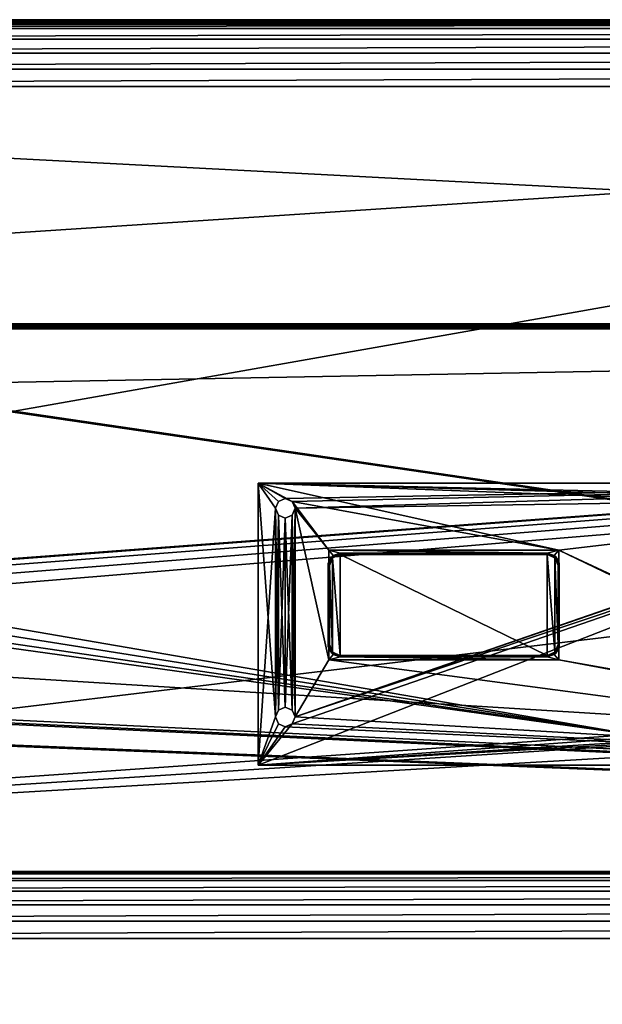
# Model space of a CAD drawing. Units: millimetres. Extents: x -375 to 375, y -1070 to 694.
# Drawn here: x -146 to -50, y 529 to 690 of the extents above; entities that cross this region are included whole.
import ezdxf

# ---------------------------------------------------------------- set-up
doc = ezdxf.new("R2010")
doc.units = ezdxf.units.MM
doc.header["$LTSCALE"] = 26.699852
for name, color, linetype in [('102', 7, 'CONTINUOUS'), ('103', 7, 'CONTINUOUS'), ('104', 7, 'CONTINUOUS'), ('1290', 7, 'CONTINUOUS'), ('1291', 7, 'CONTINUOUS'), ('1293', 7, 'CONTINUOUS'), ('1295', 7, 'CONTINUOUS'), ('144', 7, 'CONTINUOUS'), ('151', 7, 'CONTINUOUS'), ('156', 7, 'CONTINUOUS'), ('334', 7, 'CONTINUOUS'), ('335', 7, 'CONTINUOUS'), ('336', 7, 'CONTINUOUS'), ('337', 7, 'CONTINUOUS'), ('338', 7, 'CONTINUOUS'), ('339', 7, 'CONTINUOUS'), ('340', 7, 'CONTINUOUS'), ('341', 7, 'CONTINUOUS'), ('342', 7, 'CONTINUOUS'), ('343', 7, 'CONTINUOUS'), ('344', 7, 'CONTINUOUS'), ('345', 7, 'CONTINUOUS'), ('346', 7, 'CONTINUOUS'), ('347', 7, 'CONTINUOUS'), ('348', 7, 'CONTINUOUS'), ('349', 7, 'CONTINUOUS'), ('350', 7, 'CONTINUOUS'), ('351', 7, 'CONTINUOUS'), ('352', 7, 'CONTINUOUS'), ('353', 7, 'CONTINUOUS'), ('354', 7, 'CONTINUOUS'), ('355', 7, 'CONTINUOUS'), ('356', 7, 'CONTINUOUS'), ('357', 7, 'CONTINUOUS'), ('358', 7, 'CONTINUOUS'), ('359', 7, 'CONTINUOUS'), ('361', 7, 'CONTINUOUS'), ('362', 7, 'CONTINUOUS'), ('363', 7, 'CONTINUOUS'), ('366', 7, 'CONTINUOUS'), ('367', 7, 'CONTINUOUS'), ('368', 7, 'CONTINUOUS'), ('369', 7, 'CONTINUOUS'), ('691', 7, 'CONTINUOUS'), ('83', 7, 'CONTINUOUS'), ('84', 7, 'CONTINUOUS'), ('90', 7, 'CONTINUOUS'), ('91', 7, 'CONTINUOUS'), ('92', 7, 'CONTINUOUS'), ('93', 7, 'CONTINUOUS'), ('94', 7, 'CONTINUOUS')]:
    doc.layers.add(name, color=color, linetype=linetype)

msp = doc.modelspace()

# ---------------------------------------------------------------- linework, layer by layer
at = {"layer": '102', "color": 253, "linetype": 'Continuous', "true_color": 0xa2afbf}
for points in [[(371.2, 550.5, 322), (-371.2, 550.5, 322), (371.2, 550.5, 359), (371.2, 550.5, 322)], [(-371.2, 550.5, 322), (-371.2, 550.5, 359), (371.2, 550.5, 359), (-371.2, 550.5, 322)]]:
    msp.add_3dface(points, dxfattribs=at)
at = {"layer": '103', "color": 253, "linetype": 'Continuous', "true_color": 0xa2afbf}
for points in [[(371.2, 550.5, 359), (-371.2, 550.5, 359), (-371.2, 550.13, 361.85), (371.2, 550.5, 359)], [(371.2, 550.5, 359), (-371.2, 550.13, 361.85), (371.2, 550.13, 361.85), (371.2, 550.5, 359)], [(-371.2, 550.13, 361.85), (-371.2, 549.03, 364.5), (371.2, 550.13, 361.85), (-371.2, 550.13, 361.85)], [(371.2, 550.13, 361.85), (-371.2, 549.03, 364.5), (371.2, 549.03, 364.5), (371.2, 550.13, 361.85)], [(-371.2, 549.03, 364.5), (-371.2, 547.28, 366.78), (371.2, 549.03, 364.5), (-371.2, 549.03, 364.5)], [(371.2, 549.03, 364.5), (-371.2, 547.28, 366.78), (371.2, 547.28, 366.78), (371.2, 549.03, 364.5)], [(-371.2, 547.28, 366.78), (-371.2, 545, 368.53), (371.2, 547.28, 366.78), (-371.2, 547.28, 366.78)], [(371.2, 547.28, 366.78), (-371.2, 545, 368.53), (371.2, 545, 368.53), (371.2, 547.28, 366.78)], [(-371.2, 545, 368.53), (-371.2, 542.35, 369.63), (371.2, 545, 368.53), (-371.2, 545, 368.53)], [(371.2, 545, 368.53), (-371.2, 542.35, 369.63), (371.2, 542.35, 369.63), (371.2, 545, 368.53)], [(-371.2, 542.35, 369.63), (-371.2, 539.5, 370), (371.2, 542.35, 369.63), (-371.2, 542.35, 369.63)], [(371.2, 542.35, 369.63), (-371.2, 539.5, 370), (371.2, 539.5, 370), (371.2, 542.35, 369.63)]]:
    msp.add_3dface(points, dxfattribs=at)
at = {"layer": '104', "color": 253, "linetype": 'Continuous', "true_color": 0xa2afbf}
for points in [[(371.2, 539.5, 370), (-371.2, 539.5, 370), (371.2, 496.3, 370), (371.2, 539.5, 370)], [(-371.2, 539.5, 370), (-371.2, 496.3, 370), (371.2, 496.3, 370), (-371.2, 539.5, 370)]]:
    msp.add_3dface(points, dxfattribs=at)
at = {"layer": '1290', "color": 253, "linetype": 'Continuous', "true_color": 0xa2afbf}
for points in [[(-368.5, 640.5, 322), (368.5, 640.5, 322), (-180.89, 599.4, 322), (-368.5, 640.5, 322)], [(-180.89, 599.4, 322), (368.5, 640.5, 322), (-179.11, 599.4, 322), (-180.89, 599.4, 322)], [(-179.11, 599.4, 322), (368.5, 640.5, 322), (-177.5, 598.62, 322), (-179.11, 599.4, 322)], [(-177.5, 598.62, 322), (368.5, 640.5, 322), (-176.4, 597.23, 322), (-177.5, 598.62, 322)], [(368.5, 640.5, 322), (-176, 595.5, 322), (-176.4, 597.23, 322), (368.5, 640.5, 322)], [(-176, 595.5, 322), (368.5, 640.5, 322), (-45.5, 572.99, 322), (-176, 595.5, 322)], [(-176.4, 593.77, 322), (-176, 595.5, 322), (-45.5, 572.99, 322), (-176.4, 593.77, 322)], [(-179.11, 591.6, 322), (-177.5, 592.38, 322), (-45.5, 572.99, 322), (-179.11, 591.6, 322)], [(-177.5, 592.38, 322), (-176.4, 593.77, 322), (-45.5, 572.99, 322), (-177.5, 592.38, 322)], [(-368.5, 550.5, 322), (-179.11, 591.6, 322), (-45.5, 572.99, 322), (-368.5, 550.5, 322)], [(-45.5, 571.25, 322), (-368.5, 550.5, 322), (-45.5, 572.99, 322), (-45.5, 571.25, 322)], [(368.5, 550.5, 322), (-368.5, 550.5, 322), (-13.5, 571.25, 322), (368.5, 550.5, 322)], [(-368.5, 550.5, 322), (-45.5, 571.25, 322), (-13.5, 571.25, 322), (-368.5, 550.5, 322)]]:
    msp.add_3dface(points, dxfattribs=at)
at = {"layer": '1291', "color": 253, "linetype": 'Continuous', "true_color": 0xa2afbf}
for points in [[(368.5, 640.5, 322.5), (-368.5, 640.5, 322.5), (-175.95, 630.35, 322.5), (368.5, 640.5, 322.5)], [(368.5, 550.5, 322.5), (368.5, 640.5, 322.5), (-175.95, 630.35, 322.5), (368.5, 550.5, 322.5)], [(-175.45, 630.11, 322.5), (368.5, 550.5, 322.5), (-175.95, 630.35, 322.5), (-175.45, 630.11, 322.5)], [(368.5, 550.5, 322.5), (-175.45, 630.11, 322.5), (-150.9, 582.6, 322.5), (368.5, 550.5, 322.5)], [(-150.25, 575.55, 322.5), (368.5, 550.5, 322.5), (-150.9, 582.6, 322.5), (-150.25, 575.55, 322.5)], [(-152.4, 571.5, 322.5), (368.5, 550.5, 322.5), (-151, 574.85, 322.5), (-152.4, 571.5, 322.5)], [(-151, 574.85, 322.5), (368.5, 550.5, 322.5), (-150.49, 575.05, 322.5), (-151, 574.85, 322.5)], [(-150.49, 575.05, 322.5), (368.5, 550.5, 322.5), (-150.25, 575.55, 322.5), (-150.49, 575.05, 322.5)], [(-368.5, 550.5, 322.5), (368.5, 550.5, 322.5), (-157.6, 571.5, 322.5), (-368.5, 550.5, 322.5)], [(-157.6, 571.5, 322.5), (368.5, 550.5, 322.5), (-157.4, 571.5, 322.5), (-157.6, 571.5, 322.5)], [(-157.4, 571.5, 322.5), (368.5, 550.5, 322.5), (-152.6, 571.5, 322.5), (-157.4, 571.5, 322.5)], [(-152.6, 571.5, 322.5), (368.5, 550.5, 322.5), (-152.4, 571.5, 322.5), (-152.6, 571.5, 322.5)]]:
    msp.add_3dface(points, dxfattribs=at)
at = {"layer": '1293', "color": 253, "linetype": 'Continuous', "true_color": 0xa2afbf}
for points in [[(-368.5, 550.5, 322), (368.5, 550.5, 322), (-368.5, 550.5, 322.5), (-368.5, 550.5, 322)], [(368.5, 550.5, 322), (368.5, 550.5, 322.5), (-368.5, 550.5, 322.5), (368.5, 550.5, 322)]]:
    msp.add_3dface(points, dxfattribs=at)
at = {"layer": '1295', "color": 253, "linetype": 'Continuous', "true_color": 0xa2afbf}
for points in [[(368.5, 640.5, 322), (-368.5, 640.5, 322), (368.5, 640.5, 322.5), (368.5, 640.5, 322)], [(-368.5, 640.5, 322), (-368.5, 640.5, 322.5), (368.5, 640.5, 322.5), (-368.5, 640.5, 322)]]:
    msp.add_3dface(points, dxfattribs=at)
at = {"layer": '144', "color": 253, "linetype": 'Continuous', "true_color": 0xa2afbf}
for points in [[(375, 689.7, -323), (-375, 689.7, -323), (-374.94, 690.01, -322.93), (375, 689.7, -323)], [(-374.94, 690.01, -322.93), (-374.76, 690.28, -322.76), (374.93, 690.01, -322.94), (-374.94, 690.01, -322.93)], [(375, 689.7, -323), (-374.94, 690.01, -322.93), (374.93, 690.01, -322.94), (375, 689.7, -323)], [(-374.76, 690.28, -322.76), (-374.5, 690.44, -322.5), (374.76, 690.28, -322.76), (-374.76, 690.28, -322.76)], [(374.93, 690.01, -322.94), (-374.76, 690.28, -322.76), (374.76, 690.28, -322.76), (374.93, 690.01, -322.94)], [(-374.5, 690.44, -322.5), (-374.2, 690.5, -322.2), (374.5, 690.44, -322.5), (-374.5, 690.44, -322.5)], [(374.76, 690.28, -322.76), (-374.5, 690.44, -322.5), (374.5, 690.44, -322.5), (374.76, 690.28, -322.76)], [(-374.2, 690.5, -322.2), (374.2, 690.5, -322.2), (374.5, 690.44, -322.5), (-374.2, 690.5, -322.2)]]:
    msp.add_3dface(points, dxfattribs=at)
at = {"layer": '151', "color": 253, "linetype": 'Continuous', "true_color": 0xa2afbf}
for points in [[(373.2, 640.5, 322.8), (-373.2, 640.5, 322.8), (-373.2, 640.39, 322.4), (373.2, 640.5, 322.8)], [(373.2, 640.5, 322.8), (-373.2, 640.39, 322.4), (373.2, 640.39, 322.4), (373.2, 640.5, 322.8)], [(-373.2, 640.39, 322.4), (-373.2, 640.1, 322.11), (373.2, 640.39, 322.4), (-373.2, 640.39, 322.4)], [(373.2, 640.39, 322.4), (-373.2, 640.1, 322.11), (373.2, 640.1, 322.11), (373.2, 640.39, 322.4)], [(-373.2, 639.7, 322), (373.2, 639.7, 322), (373.2, 640.1, 322.11), (-373.2, 639.7, 322)], [(-373.2, 640.1, 322.11), (-373.2, 639.7, 322), (373.2, 640.1, 322.11), (-373.2, 640.1, 322.11)]]:
    msp.add_3dface(points, dxfattribs=at)
at = {"layer": '156', "color": 253, "linetype": 'Continuous', "true_color": 0xa2afbf}
for points in [[(-373.2, 640.5, -322.8), (373.2, 640.5, -322.8), (373.2, 640.39, -322.4), (-373.2, 640.5, -322.8)], [(-373.2, 640.5, -322.8), (373.2, 640.39, -322.4), (-373.2, 640.39, -322.4), (-373.2, 640.5, -322.8)], [(373.2, 640.39, -322.4), (373.2, 640.1, -322.11), (-373.2, 640.39, -322.4), (373.2, 640.39, -322.4)], [(-373.2, 640.39, -322.4), (373.2, 640.1, -322.11), (-373.2, 640.1, -322.11), (-373.2, 640.39, -322.4)], [(373.2, 639.7, -322), (-373.2, 639.7, -322), (-373.2, 640.1, -322.11), (373.2, 639.7, -322)], [(373.2, 640.1, -322.11), (373.2, 639.7, -322), (-373.2, 640.1, -322.11), (373.2, 640.1, -322.11)]]:
    msp.add_3dface(points, dxfattribs=at)
at = {"layer": '334', "color": 244, "linetype": 'Continuous', "true_color": 0xa71325}
for points in [[(-95.5, 587.8, 322.5), (-95.5, 600.8, 322.5), (-95.47, 601.12, 322.5), (-95.5, 587.8, 322.5)], [(-95.47, 587.48, 322.5), (-95.5, 587.8, 322.5), (-95.47, 601.12, 322.5), (-95.47, 587.48, 322.5)], [(-95.4, 587.18, 322.5), (-95.47, 587.48, 322.5), (-95.4, 601.42, 322.5), (-95.4, 587.18, 322.5)], [(-95.4, 601.42, 322.5), (-95.47, 587.48, 322.5), (-95.47, 601.12, 322.5), (-95.4, 601.42, 322.5)], [(-57.6, 601.42, 322.5), (-57.53, 601.12, 322.5), (-57.6, 587.18, 322.5), (-57.6, 601.42, 322.5)], [(-57.6, 587.18, 322.5), (-57.53, 601.12, 322.5), (-57.53, 587.48, 322.5), (-57.6, 587.18, 322.5)], [(-57.53, 601.12, 322.5), (-57.5, 600.8, 322.5), (-57.53, 587.48, 322.5), (-57.53, 601.12, 322.5)], [(-57.5, 600.8, 322.5), (-57.5, 587.8, 322.5), (-57.53, 587.48, 322.5), (-57.5, 600.8, 322.5)]]:
    msp.add_3dface(points, dxfattribs=at)
at = {"layer": '335', "color": 7, "linetype": 'Continuous', "true_color": 0xe0f2ff}
for points in [[(-94.91, 602.21, 323.1), (-95.5, 600.8, 323.1), (-95.3, 600.8, 323.1), (-94.91, 602.21, 323.1)], [(-94.77, 602.07, 323.1), (-94.91, 602.21, 323.1), (-95.3, 600.8, 323.1), (-94.77, 602.07, 323.1)], [(-93.5, 602.8, 323.1), (-94.91, 602.21, 323.1), (-93.5, 602.6, 323.1), (-93.5, 602.8, 323.1)], [(-93.5, 602.6, 323.1), (-94.91, 602.21, 323.1), (-94.77, 602.07, 323.1), (-93.5, 602.6, 323.1)], [(-59.5, 602.8, 323.1), (-93.5, 602.8, 323.1), (-59.5, 602.6, 323.1), (-59.5, 602.8, 323.1)], [(-59.5, 602.6, 323.1), (-93.5, 602.8, 323.1), (-93.5, 602.6, 323.1), (-59.5, 602.6, 323.1)], [(-58.09, 602.21, 323.1), (-59.5, 602.8, 323.1), (-58.23, 602.07, 323.1), (-58.09, 602.21, 323.1)], [(-58.23, 602.07, 323.1), (-59.5, 602.8, 323.1), (-59.5, 602.6, 323.1), (-58.23, 602.07, 323.1)], [(-57.7, 600.8, 323.1), (-58.09, 602.21, 323.1), (-58.23, 602.07, 323.1), (-57.7, 600.8, 323.1)], [(-57.5, 600.8, 323.1), (-58.09, 602.21, 323.1), (-57.7, 600.8, 323.1), (-57.5, 600.8, 323.1)], [(-95.5, 600.8, 323.1), (-95.5, 587.8, 323.1), (-95.3, 587.8, 323.1), (-95.5, 600.8, 323.1)], [(-95.3, 600.8, 323.1), (-95.5, 600.8, 323.1), (-95.3, 587.8, 323.1), (-95.3, 600.8, 323.1)], [(-57.5, 587.8, 323.1), (-57.5, 600.8, 323.1), (-57.7, 600.8, 323.1), (-57.5, 587.8, 323.1)], [(-57.7, 587.8, 323.1), (-57.5, 587.8, 323.1), (-57.7, 600.8, 323.1), (-57.7, 587.8, 323.1)], [(-95.5, 587.8, 323.1), (-94.91, 586.39, 323.1), (-95.3, 587.8, 323.1), (-95.5, 587.8, 323.1)], [(-95.3, 587.8, 323.1), (-94.91, 586.39, 323.1), (-94.77, 586.53, 323.1), (-95.3, 587.8, 323.1)], [(-58.23, 586.53, 323.1), (-58.09, 586.39, 323.1), (-57.7, 587.8, 323.1), (-58.23, 586.53, 323.1)], [(-58.09, 586.39, 323.1), (-57.5, 587.8, 323.1), (-57.7, 587.8, 323.1), (-58.09, 586.39, 323.1)], [(-94.91, 586.39, 323.1), (-93.5, 585.8, 323.1), (-94.77, 586.53, 323.1), (-94.91, 586.39, 323.1)], [(-93.5, 585.8, 323.1), (-93.5, 586, 323.1), (-94.77, 586.53, 323.1), (-93.5, 585.8, 323.1)], [(-93.5, 585.8, 323.1), (-59.5, 585.8, 323.1), (-93.5, 586, 323.1), (-93.5, 585.8, 323.1)], [(-93.5, 586, 323.1), (-59.5, 585.8, 323.1), (-59.5, 586, 323.1), (-93.5, 586, 323.1)], [(-59.5, 586, 323.1), (-58.09, 586.39, 323.1), (-58.23, 586.53, 323.1), (-59.5, 586, 323.1)], [(-59.5, 585.8, 323.1), (-58.09, 586.39, 323.1), (-59.5, 586, 323.1), (-59.5, 585.8, 323.1)]]:
    msp.add_3dface(points, dxfattribs=at)
at = {"layer": '336', "color": 7, "linetype": 'Continuous', "true_color": 0xe0f2ff}
for points in [[(-59.5, 585.8, 323.1), (-93.5, 585.8, 323.1), (-59.5, 585.8, 322.5), (-59.5, 585.8, 323.1)], [(-93.5, 585.8, 323.1), (-93.5, 585.8, 322.5), (-59.5, 585.8, 322.5), (-93.5, 585.8, 323.1)]]:
    msp.add_3dface(points, dxfattribs=at)
at = {"layer": '337', "color": 7, "linetype": 'Continuous', "true_color": 0xe0f2ff}
for points in [[(-57.5, 600.8, 323.1), (-57.5, 587.8, 323.1), (-57.5, 600.8, 322.5), (-57.5, 600.8, 323.1)], [(-57.5, 600.8, 322.5), (-57.5, 587.8, 323.1), (-57.5, 587.8, 322.5), (-57.5, 600.8, 322.5)]]:
    msp.add_3dface(points, dxfattribs=at)
at = {"layer": '338', "color": 7, "linetype": 'Continuous', "true_color": 0xe0f2ff}
for points in [[(-93.5, 602.8, 323.1), (-59.5, 602.8, 323.1), (-93.5, 602.8, 322.5), (-93.5, 602.8, 323.1)], [(-59.5, 602.8, 323.1), (-59.5, 602.8, 322.5), (-93.5, 602.8, 322.5), (-59.5, 602.8, 323.1)]]:
    msp.add_3dface(points, dxfattribs=at)
at = {"layer": '339', "color": 7, "linetype": 'Continuous', "true_color": 0xe0f2ff}
for points in [[(-95.5, 587.8, 323.1), (-95.5, 600.8, 323.1), (-95.5, 587.8, 322.5), (-95.5, 587.8, 323.1)], [(-95.5, 587.8, 322.5), (-95.5, 600.8, 323.1), (-95.5, 600.8, 322.5), (-95.5, 587.8, 322.5)]]:
    msp.add_3dface(points, dxfattribs=at)
at = {"layer": '340', "color": 7, "linetype": 'Continuous', "true_color": 0xe0f2ff}
for points in [[(-94.91, 586.39, 323.1), (-95.5, 587.8, 323.1), (-95.4, 587.18, 322.5), (-94.91, 586.39, 323.1)], [(-95.5, 587.8, 323.1), (-95.5, 587.8, 322.5), (-95.47, 587.48, 322.5), (-95.5, 587.8, 323.1)], [(-95.4, 587.18, 322.5), (-95.5, 587.8, 323.1), (-95.47, 587.48, 322.5), (-95.4, 587.18, 322.5)], [(-94.67, 586.18, 322.5), (-94.91, 586.39, 323.1), (-95.4, 587.18, 322.5), (-94.67, 586.18, 322.5)], [(-93.5, 585.8, 323.1), (-94.91, 586.39, 323.1), (-93.5, 585.8, 322.5), (-93.5, 585.8, 323.1)], [(-93.5, 585.8, 322.5), (-94.91, 586.39, 323.1), (-94.67, 586.18, 322.5), (-93.5, 585.8, 322.5)]]:
    msp.add_3dface(points, dxfattribs=at)
at = {"layer": '341', "color": 7, "linetype": 'Continuous', "true_color": 0xe0f2ff}
for points in [[(-95.5, 600.8, 323.1), (-94.91, 602.21, 323.1), (-95.5, 600.8, 322.5), (-95.5, 600.8, 323.1)], [(-95.5, 600.8, 322.5), (-94.91, 602.21, 323.1), (-95.47, 601.12, 322.5), (-95.5, 600.8, 322.5)], [(-94.91, 602.21, 323.1), (-95.4, 601.42, 322.5), (-95.47, 601.12, 322.5), (-94.91, 602.21, 323.1)], [(-95.4, 601.42, 322.5), (-94.91, 602.21, 323.1), (-94.67, 602.42, 322.5), (-95.4, 601.42, 322.5)], [(-94.91, 602.21, 323.1), (-93.5, 602.8, 323.1), (-94.67, 602.42, 322.5), (-94.91, 602.21, 323.1)], [(-93.5, 602.8, 323.1), (-93.5, 602.8, 322.5), (-94.67, 602.42, 322.5), (-93.5, 602.8, 323.1)]]:
    msp.add_3dface(points, dxfattribs=at)
at = {"layer": '342', "color": 7, "linetype": 'Continuous', "true_color": 0xe0f2ff}
for points in [[(-59.5, 602.8, 323.1), (-58.09, 602.21, 323.1), (-59.5, 602.8, 322.5), (-59.5, 602.8, 323.1)], [(-59.5, 602.8, 322.5), (-58.09, 602.21, 323.1), (-58.33, 602.42, 322.5), (-59.5, 602.8, 322.5)], [(-58.33, 602.42, 322.5), (-58.09, 602.21, 323.1), (-57.6, 601.42, 322.5), (-58.33, 602.42, 322.5)], [(-58.09, 602.21, 323.1), (-57.5, 600.8, 323.1), (-57.6, 601.42, 322.5), (-58.09, 602.21, 323.1)], [(-57.6, 601.42, 322.5), (-57.5, 600.8, 323.1), (-57.53, 601.12, 322.5), (-57.6, 601.42, 322.5)], [(-57.5, 600.8, 323.1), (-57.5, 600.8, 322.5), (-57.53, 601.12, 322.5), (-57.5, 600.8, 323.1)]]:
    msp.add_3dface(points, dxfattribs=at)
at = {"layer": '343', "color": 7, "linetype": 'Continuous', "true_color": 0xe0f2ff}
for points in [[(-57.5, 587.8, 323.1), (-58.09, 586.39, 323.1), (-57.5, 587.8, 322.5), (-57.5, 587.8, 323.1)], [(-57.5, 587.8, 322.5), (-58.09, 586.39, 323.1), (-57.53, 587.48, 322.5), (-57.5, 587.8, 322.5)], [(-58.09, 586.39, 323.1), (-57.6, 587.18, 322.5), (-57.53, 587.48, 322.5), (-58.09, 586.39, 323.1)], [(-58.09, 586.39, 323.1), (-59.5, 585.8, 323.1), (-58.33, 586.18, 322.5), (-58.09, 586.39, 323.1)], [(-59.5, 585.8, 323.1), (-59.5, 585.8, 322.5), (-58.33, 586.18, 322.5), (-59.5, 585.8, 323.1)], [(-57.6, 587.18, 322.5), (-58.09, 586.39, 323.1), (-58.33, 586.18, 322.5), (-57.6, 587.18, 322.5)]]:
    msp.add_3dface(points, dxfattribs=at)
at = {"layer": '344', "color": 244, "linetype": 'Continuous', "true_color": 0xa71325}
for points in [[(-95.3, 600.8, 323), (-94.77, 586.53, 323), (-94.77, 602.07, 323), (-95.3, 600.8, 323)], [(-94.77, 602.07, 323), (-93.5, 586, 323), (-93.5, 602.6, 323), (-94.77, 602.07, 323)], [(-94.77, 586.53, 323), (-93.5, 586, 323), (-94.77, 602.07, 323), (-94.77, 586.53, 323)], [(-93.5, 602.6, 323), (-93.5, 586, 323), (-59.5, 586, 323), (-93.5, 602.6, 323)], [(-59.5, 602.6, 323), (-93.5, 602.6, 323), (-59.5, 586, 323), (-59.5, 602.6, 323)], [(-58.23, 602.07, 323), (-59.5, 602.6, 323), (-58.23, 586.53, 323), (-58.23, 602.07, 323)], [(-58.23, 586.53, 323), (-59.5, 602.6, 323), (-59.5, 586, 323), (-58.23, 586.53, 323)], [(-57.7, 600.8, 323), (-58.23, 602.07, 323), (-57.7, 587.8, 323), (-57.7, 600.8, 323)], [(-57.7, 587.8, 323), (-58.23, 602.07, 323), (-58.23, 586.53, 323), (-57.7, 587.8, 323)], [(-95.3, 587.8, 323), (-94.77, 586.53, 323), (-95.3, 600.8, 323), (-95.3, 587.8, 323)]]:
    msp.add_3dface(points, dxfattribs=at)
at = {"layer": '345', "color": 244, "linetype": 'Continuous', "true_color": 0xa71325}
for points in [[(-93.5, 586, 323.1), (-59.5, 586, 323.1), (-93.5, 586, 323), (-93.5, 586, 323.1)], [(-93.5, 586, 323), (-59.5, 586, 323.1), (-59.5, 586, 323), (-93.5, 586, 323)]]:
    msp.add_3dface(points, dxfattribs=at)
at = {"layer": '346', "color": 244, "linetype": 'Continuous', "true_color": 0xa71325}
for points in [[(-58.23, 586.53, 323.1), (-57.7, 587.8, 323.1), (-58.23, 586.53, 323), (-58.23, 586.53, 323.1)], [(-57.7, 587.8, 323.1), (-57.7, 587.8, 323), (-58.23, 586.53, 323), (-57.7, 587.8, 323.1)], [(-59.5, 586, 323.1), (-58.23, 586.53, 323.1), (-59.5, 586, 323), (-59.5, 586, 323.1)], [(-58.23, 586.53, 323.1), (-58.23, 586.53, 323), (-59.5, 586, 323), (-58.23, 586.53, 323.1)]]:
    msp.add_3dface(points, dxfattribs=at)
at = {"layer": '347', "color": 244, "linetype": 'Continuous', "true_color": 0xa71325}
for points in [[(-57.7, 587.8, 323.1), (-57.7, 600.8, 323.1), (-57.7, 587.8, 323), (-57.7, 587.8, 323.1)], [(-57.7, 600.8, 323.1), (-57.7, 600.8, 323), (-57.7, 587.8, 323), (-57.7, 600.8, 323.1)]]:
    msp.add_3dface(points, dxfattribs=at)
at = {"layer": '348', "color": 244, "linetype": 'Continuous', "true_color": 0xa71325}
for points in [[(-58.23, 602.07, 323.1), (-59.5, 602.6, 323.1), (-58.23, 602.07, 323), (-58.23, 602.07, 323.1)], [(-59.5, 602.6, 323.1), (-59.5, 602.6, 323), (-58.23, 602.07, 323), (-59.5, 602.6, 323.1)], [(-57.7, 600.8, 323.1), (-58.23, 602.07, 323.1), (-57.7, 600.8, 323), (-57.7, 600.8, 323.1)], [(-58.23, 602.07, 323.1), (-58.23, 602.07, 323), (-57.7, 600.8, 323), (-58.23, 602.07, 323.1)]]:
    msp.add_3dface(points, dxfattribs=at)
at = {"layer": '349', "color": 244, "linetype": 'Continuous', "true_color": 0xa71325}
for points in [[(-59.5, 602.6, 323.1), (-93.5, 602.6, 323.1), (-59.5, 602.6, 323), (-59.5, 602.6, 323.1)], [(-93.5, 602.6, 323.1), (-93.5, 602.6, 323), (-59.5, 602.6, 323), (-93.5, 602.6, 323.1)]]:
    msp.add_3dface(points, dxfattribs=at)
at = {"layer": '350', "color": 244, "linetype": 'Continuous', "true_color": 0xa71325}
for points in [[(-94.77, 602.07, 323.1), (-95.3, 600.8, 323.1), (-94.77, 602.07, 323), (-94.77, 602.07, 323.1)], [(-95.3, 600.8, 323.1), (-95.3, 600.8, 323), (-94.77, 602.07, 323), (-95.3, 600.8, 323.1)], [(-93.5, 602.6, 323.1), (-94.77, 602.07, 323.1), (-93.5, 602.6, 323), (-93.5, 602.6, 323.1)], [(-94.77, 602.07, 323.1), (-94.77, 602.07, 323), (-93.5, 602.6, 323), (-94.77, 602.07, 323.1)]]:
    msp.add_3dface(points, dxfattribs=at)
at = {"layer": '351', "color": 244, "linetype": 'Continuous', "true_color": 0xa71325}
for points in [[(-95.3, 600.8, 323.1), (-95.3, 587.8, 323.1), (-95.3, 600.8, 323), (-95.3, 600.8, 323.1)], [(-95.3, 587.8, 323.1), (-95.3, 587.8, 323), (-95.3, 600.8, 323), (-95.3, 587.8, 323.1)]]:
    msp.add_3dface(points, dxfattribs=at)
at = {"layer": '352', "color": 244, "linetype": 'Continuous', "true_color": 0xa71325}
for points in [[(-95.3, 587.8, 323.1), (-94.77, 586.53, 323.1), (-95.3, 587.8, 323), (-95.3, 587.8, 323.1)], [(-94.77, 586.53, 323.1), (-94.77, 586.53, 323), (-95.3, 587.8, 323), (-94.77, 586.53, 323.1)], [(-94.77, 586.53, 323.1), (-93.5, 586, 323.1), (-94.77, 586.53, 323), (-94.77, 586.53, 323.1)], [(-93.5, 586, 323.1), (-93.5, 586, 323), (-94.77, 586.53, 323), (-93.5, 586, 323.1)]]:
    msp.add_3dface(points, dxfattribs=at)
at = {"layer": '353', "color": 7, "linetype": 'Continuous'}
for points in [[(-93.5, 602.8, 322.5), (-59.5, 602.8, 322.5), (-95.4, 603.3, 322.5), (-93.5, 602.8, 322.5)], [(-95.4, 603.3, 322.5), (-59.5, 602.8, 322.5), (-57.6, 603.3, 322.5), (-95.4, 603.3, 322.5)], [(-94.67, 602.42, 322.5), (-93.5, 602.8, 322.5), (-95.4, 603.3, 322.5), (-94.67, 602.42, 322.5)], [(-95.4, 601.42, 322.5), (-94.67, 602.42, 322.5), (-95.4, 603.3, 322.5), (-95.4, 601.42, 322.5)], [(-59.5, 602.8, 322.5), (-58.33, 602.42, 322.5), (-57.6, 603.3, 322.5), (-59.5, 602.8, 322.5)], [(-58.33, 602.42, 322.5), (-57.6, 601.42, 322.5), (-57.6, 603.3, 322.5), (-58.33, 602.42, 322.5)], [(-94.67, 586.18, 322.5), (-95.4, 587.18, 322.5), (-95.4, 585.3, 322.5), (-94.67, 586.18, 322.5)], [(-93.5, 585.8, 322.5), (-94.67, 586.18, 322.5), (-95.4, 585.3, 322.5), (-93.5, 585.8, 322.5)], [(-58.33, 586.18, 322.5), (-59.5, 585.8, 322.5), (-57.6, 585.3, 322.5), (-58.33, 586.18, 322.5)], [(-57.6, 587.18, 322.5), (-58.33, 586.18, 322.5), (-57.6, 585.3, 322.5), (-57.6, 587.18, 322.5)], [(-57.6, 585.3, 322.5), (-93.5, 585.8, 322.5), (-95.4, 585.3, 322.5), (-57.6, 585.3, 322.5)], [(-59.5, 585.8, 322.5), (-93.5, 585.8, 322.5), (-57.6, 585.3, 322.5), (-59.5, 585.8, 322.5)]]:
    msp.add_3dface(points, dxfattribs=at)
at = {"layer": '354', "color": 7, "linetype": 'Continuous'}
for points in [[(-57.6, 585.3, 322.5), (-95.4, 585.3, 322.5), (-57.6, 585.3, 315.3), (-57.6, 585.3, 322.5)], [(-57.6, 585.3, 315.3), (-95.4, 585.3, 322.5), (-95.4, 585.3, 315.3), (-57.6, 585.3, 315.3)]]:
    msp.add_3dface(points, dxfattribs=at)
at = {"layer": '355', "color": 7, "linetype": 'Continuous'}
for points in [[(-95.4, 601.42, 322.5), (-95.4, 603.3, 322.5), (-95.4, 585.3, 315.3), (-95.4, 601.42, 322.5)], [(-95.4, 585.3, 315.3), (-95.4, 603.3, 322.5), (-95.4, 603.3, 315.3), (-95.4, 585.3, 315.3)], [(-95.4, 587.18, 322.5), (-95.4, 601.42, 322.5), (-95.4, 585.3, 315.3), (-95.4, 587.18, 322.5)], [(-95.4, 585.3, 322.5), (-95.4, 587.18, 322.5), (-95.4, 585.3, 315.3), (-95.4, 585.3, 322.5)]]:
    msp.add_3dface(points, dxfattribs=at)
at = {"layer": '356', "color": 7, "linetype": 'Continuous'}
for points in [[(-95.4, 603.3, 322.5), (-57.6, 603.3, 322.5), (-95.4, 603.3, 315.3), (-95.4, 603.3, 322.5)], [(-95.4, 603.3, 315.3), (-57.6, 603.3, 322.5), (-57.6, 603.3, 315.3), (-95.4, 603.3, 315.3)]]:
    msp.add_3dface(points, dxfattribs=at)
at = {"layer": '357', "color": 7, "linetype": 'Continuous'}
for points in [[(-57.6, 601.42, 322.5), (-57.6, 587.18, 322.5), (-57.6, 603.3, 315.3), (-57.6, 601.42, 322.5)], [(-57.6, 603.3, 322.5), (-57.6, 601.42, 322.5), (-57.6, 603.3, 315.3), (-57.6, 603.3, 322.5)], [(-57.6, 587.18, 322.5), (-57.6, 585.3, 322.5), (-57.6, 603.3, 315.3), (-57.6, 587.18, 322.5)], [(-57.6, 585.3, 322.5), (-57.6, 585.3, 315.3), (-57.6, 603.3, 315.3), (-57.6, 585.3, 322.5)]]:
    msp.add_3dface(points, dxfattribs=at)
at = {"layer": '358', "color": 3, "linetype": 'Continuous'}
for points in [[(-57.6, 603.3, 315.3), (-106.98, 614.3, 315.3), (-101.41, 611.32, 315.3), (-57.6, 603.3, 315.3)], [(-106.98, 614.3, 315.3), (-57.6, 603.3, 315.3), (1.28, 610.19, 315.3), (-106.98, 614.3, 315.3)], [(35.26, 614.3, 315.3), (-106.98, 614.3, 315.3), (2.88, 611.79, 315.3), (35.26, 614.3, 315.3)], [(-106.98, 614.3, 315.3), (-106.98, 567.95, 315.3), (-104.14, 575.9, 315.3), (-106.98, 614.3, 315.3)], [(-106.98, 614.3, 315.3), (-104.14, 575.9, 315.3), (-104.14, 610.19, 315.3), (-106.98, 614.3, 315.3)], [(-106.98, 614.3, 315.3), (-104.14, 610.19, 315.3), (-103.67, 611.32, 315.3), (-106.98, 614.3, 315.3)], [(-101.41, 611.32, 315.3), (-106.98, 614.3, 315.3), (-102.54, 611.79, 315.3), (-101.41, 611.32, 315.3)], [(-102.54, 611.79, 315.3), (-106.98, 614.3, 315.3), (-103.67, 611.32, 315.3), (-102.54, 611.79, 315.3)], [(-106.98, 614.3, 315.3), (1.28, 610.19, 315.3), (1.75, 611.32, 315.3), (-106.98, 614.3, 315.3)], [(2.88, 611.79, 315.3), (-106.98, 614.3, 315.3), (1.75, 611.32, 315.3), (2.88, 611.79, 315.3)], [(-104.14, 575.9, 315.3), (-103.67, 577.03, 315.3), (-104.14, 610.19, 315.3), (-104.14, 575.9, 315.3)], [(-104.14, 610.19, 315.3), (-103.67, 577.03, 315.3), (-103.67, 609.06, 315.3), (-104.14, 610.19, 315.3)], [(-95.4, 603.3, 315.3), (-57.6, 603.3, 315.3), (-101.41, 611.32, 315.3), (-95.4, 603.3, 315.3)], [(-100.94, 610.19, 315.3), (-95.4, 603.3, 315.3), (-101.41, 611.32, 315.3), (-100.94, 610.19, 315.3)], [(-101.41, 609.06, 315.3), (-100.94, 575.9, 315.3), (-100.94, 610.19, 315.3), (-101.41, 609.06, 315.3)], [(-95.4, 585.3, 315.3), (-95.4, 603.3, 315.3), (-100.94, 610.19, 315.3), (-95.4, 585.3, 315.3)], [(-100.94, 575.9, 315.3), (-95.4, 585.3, 315.3), (-100.94, 610.19, 315.3), (-100.94, 575.9, 315.3)], [(-57.6, 603.3, 315.3), (1.28, 575.9, 315.3), (1.28, 610.19, 315.3), (-57.6, 603.3, 315.3)], [(-103.67, 577.03, 315.3), (-102.54, 577.5, 315.3), (-103.67, 609.06, 315.3), (-103.67, 577.03, 315.3)], [(-103.67, 609.06, 315.3), (-102.54, 577.5, 315.3), (-102.54, 608.59, 315.3), (-103.67, 609.06, 315.3)], [(-102.54, 608.59, 315.3), (-101.41, 577.03, 315.3), (-101.41, 609.06, 315.3), (-102.54, 608.59, 315.3)], [(-102.54, 577.5, 315.3), (-101.41, 577.03, 315.3), (-102.54, 608.59, 315.3), (-102.54, 577.5, 315.3)], [(-101.41, 577.03, 315.3), (-100.94, 575.9, 315.3), (-101.41, 609.06, 315.3), (-101.41, 577.03, 315.3)], [(-57.6, 603.3, 315.3), (-57.6, 585.3, 315.3), (1.75, 574.77, 315.3), (-57.6, 603.3, 315.3)], [(1.28, 575.9, 315.3), (-57.6, 603.3, 315.3), (1.75, 574.77, 315.3), (1.28, 575.9, 315.3)], [(35.26, 567.95, 315.3), (-95.4, 585.3, 315.3), (-100.94, 575.9, 315.3), (35.26, 567.95, 315.3)], [(-57.6, 585.3, 315.3), (-95.4, 585.3, 315.3), (35.26, 567.95, 315.3), (-57.6, 585.3, 315.3)], [(-57.6, 585.3, 315.3), (35.26, 567.95, 315.3), (2.88, 574.3, 315.3), (-57.6, 585.3, 315.3)], [(1.75, 574.77, 315.3), (-57.6, 585.3, 315.3), (2.88, 574.3, 315.3), (1.75, 574.77, 315.3)], [(-104.14, 575.9, 315.3), (-106.98, 567.95, 315.3), (-103.67, 574.77, 315.3), (-104.14, 575.9, 315.3)], [(-103.67, 574.77, 315.3), (-106.98, 567.95, 315.3), (-102.54, 574.3, 315.3), (-103.67, 574.77, 315.3)], [(-102.54, 574.3, 315.3), (35.26, 567.95, 315.3), (-101.41, 574.77, 315.3), (-102.54, 574.3, 315.3)], [(-101.41, 574.77, 315.3), (35.26, 567.95, 315.3), (-100.94, 575.9, 315.3), (-101.41, 574.77, 315.3)], [(-106.98, 567.95, 315.3), (35.26, 567.95, 315.3), (-102.54, 574.3, 315.3), (-106.98, 567.95, 315.3)]]:
    msp.add_3dface(points, dxfattribs=at)
at = {"layer": '359', "color": 3, "linetype": 'Continuous'}
for points in [[(-106.98, 614.3, 313.8), (35.26, 614.3, 313.8), (-102.54, 611.79, 313.8), (-106.98, 614.3, 313.8)], [(-106.98, 567.95, 313.8), (-106.98, 614.3, 313.8), (-104.14, 610.19, 313.8), (-106.98, 567.95, 313.8)], [(-104.14, 610.19, 313.8), (-106.98, 614.3, 313.8), (-103.67, 611.32, 313.8), (-104.14, 610.19, 313.8)], [(-103.67, 611.32, 313.8), (-106.98, 614.3, 313.8), (-102.54, 611.79, 313.8), (-103.67, 611.32, 313.8)], [(-102.54, 611.79, 313.8), (35.26, 614.3, 313.8), (-101.41, 611.32, 313.8), (-102.54, 611.79, 313.8)], [(-101.41, 611.32, 313.8), (35.26, 614.3, 313.8), (-100.94, 610.19, 313.8), (-101.41, 611.32, 313.8)], [(-100.94, 610.19, 313.8), (35.26, 614.3, 313.8), (2.88, 611.79, 313.8), (-100.94, 610.19, 313.8)], [(-100.94, 575.9, 313.8), (-100.94, 610.19, 313.8), (2.88, 611.79, 313.8), (-100.94, 575.9, 313.8)], [(1.75, 611.32, 313.8), (-100.94, 575.9, 313.8), (2.88, 611.79, 313.8), (1.75, 611.32, 313.8)], [(1.28, 575.9, 313.8), (-106.98, 567.95, 313.8), (1.28, 610.19, 313.8), (1.28, 575.9, 313.8)], [(-104.14, 575.9, 313.8), (-106.98, 567.95, 313.8), (-104.14, 610.19, 313.8), (-104.14, 575.9, 313.8)], [(-106.98, 567.95, 313.8), (-101.41, 574.77, 313.8), (1.28, 610.19, 313.8), (-106.98, 567.95, 313.8)], [(-104.14, 575.9, 313.8), (-104.14, 610.19, 313.8), (-103.67, 609.06, 313.8), (-104.14, 575.9, 313.8)], [(-100.94, 575.9, 313.8), (-101.41, 577.03, 313.8), (-100.94, 610.19, 313.8), (-100.94, 575.9, 313.8)], [(-100.94, 610.19, 313.8), (-101.41, 577.03, 313.8), (-101.41, 609.06, 313.8), (-100.94, 610.19, 313.8)], [(-101.41, 574.77, 313.8), (-100.94, 575.9, 313.8), (1.28, 610.19, 313.8), (-101.41, 574.77, 313.8)], [(1.28, 610.19, 313.8), (-100.94, 575.9, 313.8), (1.75, 611.32, 313.8), (1.28, 610.19, 313.8)], [(-103.67, 577.03, 313.8), (-104.14, 575.9, 313.8), (-103.67, 609.06, 313.8), (-103.67, 577.03, 313.8)], [(-102.54, 608.59, 313.8), (-103.67, 577.03, 313.8), (-103.67, 609.06, 313.8), (-102.54, 608.59, 313.8)], [(-102.54, 577.5, 313.8), (-103.67, 577.03, 313.8), (-102.54, 608.59, 313.8), (-102.54, 577.5, 313.8)], [(-101.41, 577.03, 313.8), (-102.54, 577.5, 313.8), (-101.41, 609.06, 313.8), (-101.41, 577.03, 313.8)], [(-101.41, 609.06, 313.8), (-102.54, 577.5, 313.8), (-102.54, 608.59, 313.8), (-101.41, 609.06, 313.8)], [(-106.98, 567.95, 313.8), (1.28, 575.9, 313.8), (1.75, 574.77, 313.8), (-106.98, 567.95, 313.8)], [(-106.98, 567.95, 313.8), (-104.14, 575.9, 313.8), (-103.67, 574.77, 313.8), (-106.98, 567.95, 313.8)], [(2.88, 574.3, 313.8), (-106.98, 567.95, 313.8), (1.75, 574.77, 313.8), (2.88, 574.3, 313.8)], [(-101.41, 574.77, 313.8), (-106.98, 567.95, 313.8), (-102.54, 574.3, 313.8), (-101.41, 574.77, 313.8)], [(-102.54, 574.3, 313.8), (-106.98, 567.95, 313.8), (-103.67, 574.77, 313.8), (-102.54, 574.3, 313.8)], [(35.26, 567.95, 313.8), (-106.98, 567.95, 313.8), (2.88, 574.3, 313.8), (35.26, 567.95, 313.8)]]:
    msp.add_3dface(points, dxfattribs=at)
at = {"layer": '361', "color": 3, "linetype": 'Continuous'}
for points in [[(35.26, 567.95, 315.3), (-106.98, 567.95, 315.3), (35.26, 567.95, 313.8), (35.26, 567.95, 315.3)], [(-106.98, 567.95, 315.3), (-106.98, 567.95, 313.8), (35.26, 567.95, 313.8), (-106.98, 567.95, 315.3)]]:
    msp.add_3dface(points, dxfattribs=at)
at = {"layer": '362', "color": 3, "linetype": 'Continuous'}
for points in [[(-106.98, 567.95, 315.3), (-106.98, 614.3, 315.3), (-106.98, 567.95, 313.8), (-106.98, 567.95, 315.3)], [(-106.98, 614.3, 315.3), (-106.98, 614.3, 313.8), (-106.98, 567.95, 313.8), (-106.98, 614.3, 315.3)]]:
    msp.add_3dface(points, dxfattribs=at)
at = {"layer": '363', "color": 3, "linetype": 'Continuous'}
for points in [[(-106.98, 614.3, 315.3), (35.26, 614.3, 315.3), (-106.98, 614.3, 313.8), (-106.98, 614.3, 315.3)], [(35.26, 614.3, 315.3), (35.26, 614.3, 313.8), (-106.98, 614.3, 313.8), (35.26, 614.3, 315.3)]]:
    msp.add_3dface(points, dxfattribs=at)
at = {"layer": '366', "color": 244, "linetype": 'Continuous', "true_color": 0xa71325}
for points in [[(-104.14, 575.9, 315.3), (-103.67, 574.77, 315.3), (-104.14, 575.9, 313.8), (-104.14, 575.9, 315.3)], [(-104.14, 575.9, 313.8), (-103.67, 574.77, 315.3), (-103.67, 574.77, 313.8), (-104.14, 575.9, 313.8)], [(-103.67, 574.77, 315.3), (-102.54, 574.3, 315.3), (-103.67, 574.77, 313.8), (-103.67, 574.77, 315.3)], [(-102.54, 574.3, 315.3), (-102.54, 574.3, 313.8), (-103.67, 574.77, 313.8), (-102.54, 574.3, 315.3)], [(-102.54, 574.3, 315.3), (-101.41, 574.77, 315.3), (-102.54, 574.3, 313.8), (-102.54, 574.3, 315.3)], [(-101.41, 574.77, 315.3), (-101.41, 574.77, 313.8), (-102.54, 574.3, 313.8), (-101.41, 574.77, 315.3)], [(-101.41, 574.77, 315.3), (-100.94, 575.9, 315.3), (-101.41, 574.77, 313.8), (-101.41, 574.77, 315.3)], [(-100.94, 575.9, 315.3), (-100.94, 575.9, 313.8), (-101.41, 574.77, 313.8), (-100.94, 575.9, 315.3)]]:
    msp.add_3dface(points, dxfattribs=at)
at = {"layer": '367', "color": 244, "linetype": 'Continuous', "true_color": 0xa71325}
for points in [[(-103.67, 577.03, 315.3), (-104.14, 575.9, 315.3), (-103.67, 577.03, 313.8), (-103.67, 577.03, 315.3)], [(-104.14, 575.9, 315.3), (-104.14, 575.9, 313.8), (-103.67, 577.03, 313.8), (-104.14, 575.9, 315.3)], [(-102.54, 577.5, 315.3), (-103.67, 577.03, 315.3), (-102.54, 577.5, 313.8), (-102.54, 577.5, 315.3)], [(-103.67, 577.03, 315.3), (-103.67, 577.03, 313.8), (-102.54, 577.5, 313.8), (-103.67, 577.03, 315.3)], [(-101.41, 577.03, 315.3), (-102.54, 577.5, 315.3), (-101.41, 577.03, 313.8), (-101.41, 577.03, 315.3)], [(-102.54, 577.5, 315.3), (-102.54, 577.5, 313.8), (-101.41, 577.03, 313.8), (-102.54, 577.5, 315.3)], [(-100.94, 575.9, 315.3), (-101.41, 577.03, 315.3), (-100.94, 575.9, 313.8), (-100.94, 575.9, 315.3)], [(-101.41, 577.03, 315.3), (-101.41, 577.03, 313.8), (-100.94, 575.9, 313.8), (-101.41, 577.03, 315.3)]]:
    msp.add_3dface(points, dxfattribs=at)
at = {"layer": '368', "color": 244, "linetype": 'Continuous', "true_color": 0xa71325}
for points in [[(-104.14, 610.19, 315.3), (-103.67, 609.06, 315.3), (-104.14, 610.19, 313.8), (-104.14, 610.19, 315.3)], [(-104.14, 610.19, 313.8), (-103.67, 609.06, 315.3), (-103.67, 609.06, 313.8), (-104.14, 610.19, 313.8)], [(-101.41, 609.06, 315.3), (-100.94, 610.19, 315.3), (-101.41, 609.06, 313.8), (-101.41, 609.06, 315.3)], [(-100.94, 610.19, 315.3), (-100.94, 610.19, 313.8), (-101.41, 609.06, 313.8), (-100.94, 610.19, 315.3)], [(-103.67, 609.06, 315.3), (-102.54, 608.59, 315.3), (-103.67, 609.06, 313.8), (-103.67, 609.06, 315.3)], [(-102.54, 608.59, 315.3), (-102.54, 608.59, 313.8), (-103.67, 609.06, 313.8), (-102.54, 608.59, 315.3)], [(-102.54, 608.59, 315.3), (-101.41, 609.06, 315.3), (-102.54, 608.59, 313.8), (-102.54, 608.59, 315.3)], [(-101.41, 609.06, 315.3), (-101.41, 609.06, 313.8), (-102.54, 608.59, 313.8), (-101.41, 609.06, 315.3)]]:
    msp.add_3dface(points, dxfattribs=at)
at = {"layer": '369', "color": 244, "linetype": 'Continuous', "true_color": 0xa71325}
for points in [[(-102.54, 611.79, 315.3), (-103.67, 611.32, 315.3), (-102.54, 611.79, 313.8), (-102.54, 611.79, 315.3)], [(-103.67, 611.32, 315.3), (-103.67, 611.32, 313.8), (-102.54, 611.79, 313.8), (-103.67, 611.32, 315.3)], [(-101.41, 611.32, 315.3), (-102.54, 611.79, 315.3), (-101.41, 611.32, 313.8), (-101.41, 611.32, 315.3)], [(-102.54, 611.79, 315.3), (-102.54, 611.79, 313.8), (-101.41, 611.32, 313.8), (-102.54, 611.79, 315.3)], [(-103.67, 611.32, 315.3), (-104.14, 610.19, 315.3), (-103.67, 611.32, 313.8), (-103.67, 611.32, 315.3)], [(-104.14, 610.19, 315.3), (-104.14, 610.19, 313.8), (-103.67, 611.32, 313.8), (-104.14, 610.19, 315.3)], [(-100.94, 610.19, 315.3), (-101.41, 611.32, 315.3), (-100.94, 610.19, 313.8), (-100.94, 610.19, 315.3)], [(-101.41, 611.32, 315.3), (-101.41, 611.32, 313.8), (-100.94, 610.19, 313.8), (-101.41, 611.32, 315.3)]]:
    msp.add_3dface(points, dxfattribs=at)
at = {"layer": '691', "color": 18, "linetype": 'Continuous', "true_color": 0x0d0000}
for points in [[(-34.76, 645.99, 328.5), (-66.34, 640.42, 328.5), (-34.76, 645.99, 339.5), (-34.76, 645.99, 328.5)], [(-34.76, 645.99, 339.5), (-66.34, 640.42, 328.5), (-66.34, 640.42, 339.5), (-34.76, 645.99, 339.5)], [(-142.14, 627.05, 328.5), (-142.14, 627.05, 339.5), (-66.34, 640.42, 339.5), (-142.14, 627.05, 328.5)], [(-66.34, 640.42, 328.5), (-142.14, 627.05, 328.5), (-66.34, 640.42, 339.5), (-66.34, 640.42, 328.5)], [(-184.25, 619.63, 339.5), (-142.14, 627.05, 339.5), (-184.25, 619.63, 328.5), (-184.25, 619.63, 339.5)], [(-184.25, 619.63, 328.5), (-142.14, 627.05, 339.5), (-142.14, 627.05, 328.5), (-184.25, 619.63, 328.5)]]:
    msp.add_3dface(points, dxfattribs=at)
at = {"layer": '83', "color": 253, "linetype": 'Continuous', "true_color": 0xa2afbf}
for points in [[(-373.2, 639.7, -322), (373.2, 639.7, -322), (184.6, 359.39, -322), (-373.2, 639.7, -322)], [(-184.2, 359.5, -322), (-373.2, 639.7, -322), (184.2, 359.5, -322), (-184.2, 359.5, -322)], [(184.2, 359.5, -322), (-373.2, 639.7, -322), (184.6, 359.39, -322), (184.2, 359.5, -322)]]:
    msp.add_3dface(points, dxfattribs=at)
at = {"layer": '84', "color": 253, "linetype": 'Continuous', "true_color": 0xa2afbf}
for points in [[(-373.2, 639.7, 322), (-371.2, 550.5, 322), (373.2, 639.7, 322), (-373.2, 639.7, 322)], [(-371.2, 550.5, 322), (371.2, 550.5, 322), (373.2, 639.7, 322), (-371.2, 550.5, 322)]]:
    msp.add_3dface(points, dxfattribs=at)
at = {"layer": '90', "color": 253, "linetype": 'Continuous', "true_color": 0xa2afbf}
for points in [[(-375, 640.5, -323), (375, 640.5, -323), (-373.2, 640.5, -322.8), (-375, 640.5, -323)], [(374.2, 640.5, 371), (-374.2, 640.5, 371), (373.2, 640.5, 322.8), (374.2, 640.5, 371)], [(373.2, 640.5, 322.8), (-374.2, 640.5, 371), (-373.2, 640.5, 322.8), (373.2, 640.5, 322.8)], [(-373.2, 640.5, -322.8), (375, 640.5, -323), (373.2, 640.5, -322.8), (-373.2, 640.5, -322.8)]]:
    msp.add_3dface(points, dxfattribs=at)
at = {"layer": '91', "color": 253, "linetype": 'Continuous', "true_color": 0xa2afbf}
for points in [[(-375, 640.5, -323), (-375, 689.7, -323), (375, 689.7, -323), (-375, 640.5, -323)], [(-375, 640.5, -323), (375, 689.7, -323), (375, 640.5, -323), (-375, 640.5, -323)]]:
    msp.add_3dface(points, dxfattribs=at)
at = {"layer": '92', "color": 253, "linetype": 'Continuous', "true_color": 0xa2afbf}
for points in [[(374.2, 690.5, 360), (-265.8, 690.5, -108.7), (-374.2, 690.5, 360), (374.2, 690.5, 360)], [(-164.2, 690.5, -195.3), (374.2, 690.5, -322.2), (-374.2, 690.5, -322.2), (-164.2, 690.5, -195.3)], [(-164.2, 690.5, -108.7), (-265.8, 690.5, -108.7), (374.2, 690.5, 360), (-164.2, 690.5, -108.7)], [(-164.2, 690.5, -195.3), (-164.2, 690.5, -108.7), (374.2, 690.5, 360), (-164.2, 690.5, -195.3)], [(374.2, 690.5, -322.2), (-164.2, 690.5, -195.3), (374.2, 690.5, 360), (374.2, 690.5, -322.2)]]:
    msp.add_3dface(points, dxfattribs=at)
at = {"layer": '93', "color": 253, "linetype": 'Continuous', "true_color": 0xa2afbf}
for points in [[(374.2, 690.5, 360), (-374.2, 690.5, 360), (-374.2, 690.13, 362.85), (374.2, 690.5, 360)], [(374.2, 690.13, 362.85), (374.2, 690.5, 360), (-374.2, 690.13, 362.85), (374.2, 690.13, 362.85)], [(374.2, 689.03, 365.5), (374.2, 690.13, 362.85), (-374.2, 689.03, 365.5), (374.2, 689.03, 365.5)], [(-374.2, 689.03, 365.5), (374.2, 690.13, 362.85), (-374.2, 690.13, 362.85), (-374.2, 689.03, 365.5)], [(374.2, 687.28, 367.78), (374.2, 689.03, 365.5), (-374.2, 687.28, 367.78), (374.2, 687.28, 367.78)], [(-374.2, 687.28, 367.78), (374.2, 689.03, 365.5), (-374.2, 689.03, 365.5), (-374.2, 687.28, 367.78)], [(374.2, 685, 369.53), (374.2, 687.28, 367.78), (-374.2, 685, 369.53), (374.2, 685, 369.53)], [(-374.2, 685, 369.53), (374.2, 687.28, 367.78), (-374.2, 687.28, 367.78), (-374.2, 685, 369.53)], [(374.2, 682.35, 370.63), (374.2, 685, 369.53), (-374.2, 682.35, 370.63), (374.2, 682.35, 370.63)], [(-374.2, 682.35, 370.63), (374.2, 685, 369.53), (-374.2, 685, 369.53), (-374.2, 682.35, 370.63)], [(374.2, 679.5, 371), (374.2, 682.35, 370.63), (-374.2, 679.5, 371), (374.2, 679.5, 371)], [(-374.2, 679.5, 371), (374.2, 682.35, 370.63), (-374.2, 682.35, 370.63), (-374.2, 679.5, 371)]]:
    msp.add_3dface(points, dxfattribs=at)
at = {"layer": '94', "color": 253, "linetype": 'Continuous', "true_color": 0xa2afbf}
for points in [[(-374.2, 640.5, 371), (374.2, 640.5, 371), (-374.2, 679.5, 371), (-374.2, 640.5, 371)], [(374.2, 640.5, 371), (374.2, 679.5, 371), (-374.2, 679.5, 371), (374.2, 640.5, 371)]]:
    msp.add_3dface(points, dxfattribs=at)

doc.saveas('drawing.dxf')
